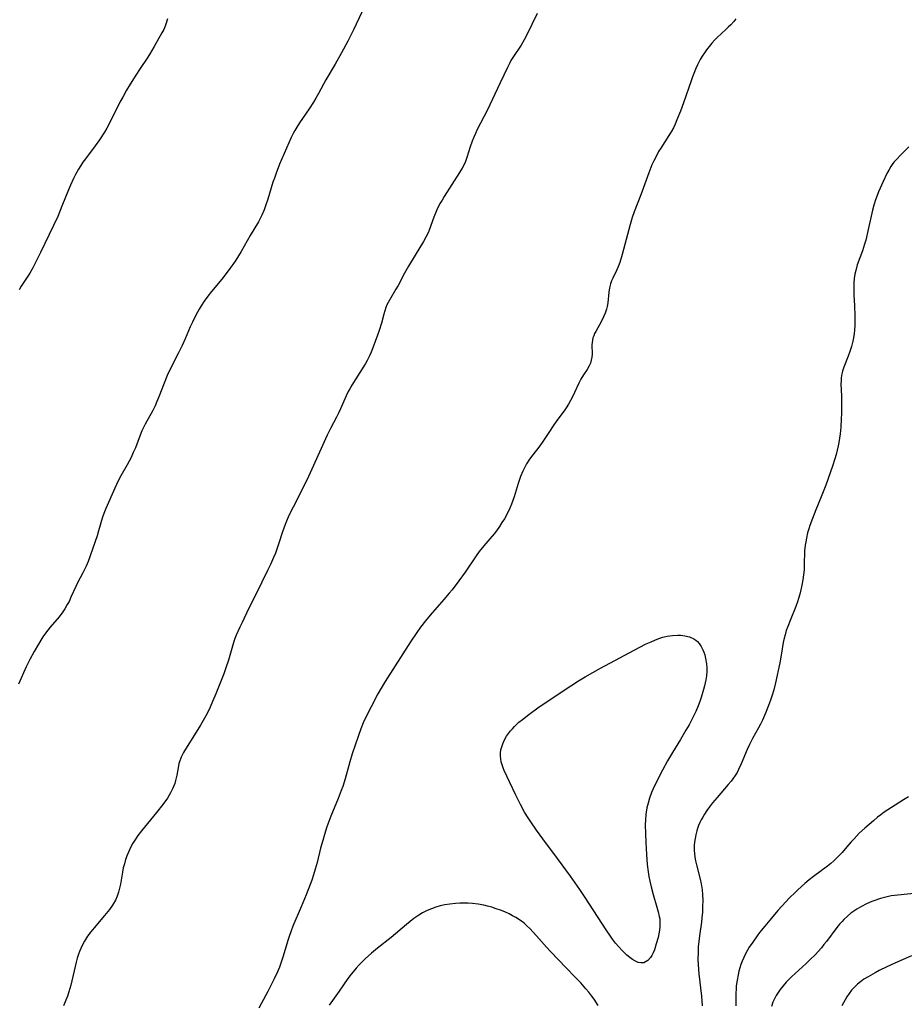
# Model space of a CAD drawing. Units: inches. Extents: x 2040527 to 2045932, y 163256 to 168703.
# Drawn here: x 2042734 to 2042886, y 163775 to 163944 of the extents above; entities that cross this region are included whole.
import ezdxf

# ---------------------------------------------------------------- set-up
doc = ezdxf.new("R2010")
doc.units = ezdxf.units.IN
doc.header["$MEASUREMENT"] = 0
doc.layers.add('c_08_T15S_R18E', color=242, linetype='Continuous')

msp = doc.modelspace()

# ---------------------------------------------------------------- linework, layer by layer
at = {"layer": 'c_08_T15S_R18E'}
for points in [[(2042793.86, 163947.29, 1126), (2042791.44, 163942.15, 1126), (2042790.48, 163940.23, 1126), (2042789.4, 163938.21, 1126), (2042788.31, 163936.26, 1126), (2042786.75, 163933.57, 1126), (2042785.47, 163931.25, 1126), (2042785.03, 163930.48, 1126), (2042784.62, 163929.79, 1126), (2042783.88, 163928.64, 1126), (2042782.21, 163926.22, 1126), (2042781.76, 163925.51, 1126), (2042781.41, 163924.92, 1126), (2042781.14, 163924.4, 1126), (2042780.81, 163923.73, 1126), (2042778.83, 163919.15, 1126), (2042778.22, 163917.64, 1126), (2042777.92, 163916.8, 1126), (2042777.68, 163916.1, 1126)], [(2042759.67, 163944.01, 1128), (2042759.44, 163943.29, 1128), (2042759.24, 163942.76, 1128), (2042759, 163942.23, 1128), (2042758.69, 163941.63, 1128), (2042757.38, 163939.31, 1128), (2042756.57, 163937.95, 1128), (2042756.18, 163937.33, 1128), (2042754.98, 163935.56, 1128), (2042754.21, 163934.41, 1128), (2042753.25, 163932.86, 1128), (2042752.64, 163931.83, 1128), (2042751.98, 163930.65, 1128), (2042751.52, 163929.77, 1128), (2042749.6, 163925.94, 1128), (2042749.27, 163925.34, 1128), (2042748.85, 163924.64, 1128), (2042748, 163923.34, 1128), (2042747.28, 163922.32, 1128), (2042745.6, 163920.1, 1128), (2042745.16, 163919.49, 1128), (2042744.81, 163918.95, 1128), (2042744.4, 163918.29, 1128), (2042743.91, 163917.39, 1128), (2042743.56, 163916.72, 1128), (2042743.04, 163915.59, 1128), (2042742.72, 163914.79, 1128), (2042741.6, 163911.97, 1128), (2042740.87, 163910.24, 1128), (2042739.41, 163907.11, 1128), (2042737.91, 163904.08, 1128), (2042736.97, 163902.09, 1128), (2042736.61, 163901.41, 1128), (2042736.09, 163900.53, 1128), (2042734.96, 163898.83, 1128), (2042734.61, 163898.28, 1128), (2042734.28, 163897.69, 1128)], [(2042822.9, 163944.94, 1124), (2042821.97, 163943.09, 1124), (2042821.06, 163941.2, 1124), (2042820.65, 163940.42, 1124), (2042820.13, 163939.55, 1124), (2042818.83, 163937.61, 1124), (2042818.4, 163936.89, 1124), (2042818.2, 163936.52, 1124), (2042817.8, 163935.73, 1124), (2042816.56, 163933.07, 1124), (2042814.34, 163928.38, 1124), (2042812.63, 163925.08, 1124), (2042812.33, 163924.44, 1124), (2042812.03, 163923.79, 1124), (2042811.76, 163923.12, 1124), (2042811.41, 163922.12, 1124), (2042810.87, 163920.31, 1124), (2042810.63, 163919.64, 1124), (2042810.47, 163919.25, 1124), (2042810.07, 163918.49, 1124), (2042809.62, 163917.75, 1124), (2042806.98, 163913.62, 1124), (2042806.6, 163913.02, 1124), (2042806.29, 163912.49, 1124), (2042805.85, 163911.64, 1124), (2042805.59, 163911.05, 1124), (2042805.21, 163910.09, 1124), (2042804.41, 163907.86, 1124), (2042804.22, 163907.4, 1124), (2042803.86, 163906.67, 1124), (2042803.46, 163905.94, 1124), (2042802.01, 163903.59, 1124), (2042800.88, 163901.7, 1124), (2042800.2, 163900.5, 1124), (2042799.1, 163898.4, 1124), (2042798.73, 163897.77, 1124), (2042797.6, 163895.9, 1124), (2042797.37, 163895.49, 1124), (2042797.17, 163895.08, 1124), (2042796.99, 163894.66, 1124), (2042796.8, 163894.1, 1124), (2042796.63, 163893.52, 1124), (2042796.24, 163891.98, 1124), (2042795.85, 163890.72, 1124), (2042795.57, 163889.91, 1124), (2042794.79, 163887.75, 1124), (2042794.5, 163887.03, 1124), (2042794.21, 163886.37, 1124), (2042793.82, 163885.59, 1124), (2042793.53, 163885.09, 1124), (2042793.23, 163884.6, 1124), (2042791.2, 163881.38, 1124), (2042790.81, 163880.71, 1124), (2042790.56, 163880.26, 1124), (2042790.22, 163879.56, 1124), (2042789.25, 163877.3, 1124), (2042788.92, 163876.58, 1124), (2042788.57, 163875.88, 1124), (2042787.52, 163873.94, 1124), (2042786.97, 163872.79, 1124), (2042784.36, 163866.98, 1124), (2042783.78, 163865.72, 1124), (2042782.8, 163863.74, 1124), (2042781.12, 163860.5, 1124), (2042780.41, 163859.05, 1124), (2042779.87, 163857.8, 1124), (2042779.6, 163857.08, 1124), (2042779.25, 163856.1, 1124), (2042778.69, 163854.32, 1124), (2042778.34, 163853.29, 1124), (2042778.1, 163852.64, 1124), (2042777.78, 163851.88, 1124), (2042777.24, 163850.67, 1124), (2042776.76, 163849.64, 1124), (2042774.81, 163845.67, 1124), (2042773.52, 163843.08, 1124), (2042772.4, 163840.78, 1124), (2042772, 163839.95, 1124), (2042771.39, 163838.56, 1124), (2042771.18, 163838.01, 1124), (2042771, 163837.48, 1124), (2042770.08, 163834.31, 1124), (2042769.64, 163832.99, 1124), (2042769.27, 163831.98, 1124), (2042767.89, 163828.54, 1124), (2042767.36, 163827.25, 1124), (2042766.93, 163826.26, 1124), (2042766.69, 163825.74, 1124), (2042766.2, 163824.78, 1124), (2042765.3, 163823.21, 1124), (2042764.56, 163821.98, 1124), (2042762.72, 163819.09, 1124), (2042762.4, 163818.53, 1124), (2042762, 163817.74, 1124), (2042761.69, 163816.94, 1124), (2042761.6, 163816.64, 1124), (2042761.45, 163815.9, 1124), (2042761.25, 163814.66, 1124), (2042761.15, 163814.17, 1124), (2042761.02, 163813.7, 1124), (2042760.88, 163813.23, 1124), (2042760.55, 163812.4, 1124), (2042760.16, 163811.6, 1124), (2042759.95, 163811.23, 1124), (2042759.62, 163810.69, 1124), (2042758.87, 163809.64, 1124), (2042757.76, 163808.23, 1124), (2042756.21, 163806.39, 1124), (2042755.2, 163805.13, 1124), (2042754.59, 163804.3, 1124), (2042754.15, 163803.66, 1124), (2042753.74, 163802.99, 1124), (2042753.46, 163802.49, 1124), (2042753.2, 163801.97, 1124), (2042752.97, 163801.46, 1124), (2042752.76, 163800.94, 1124), (2042752.49, 163800.22, 1124), (2042752.27, 163799.48, 1124), (2042752.09, 163798.8, 1124), (2042751.94, 163798.04, 1124), (2042751.58, 163795.97, 1124), (2042751.44, 163795.28, 1124), (2042751.27, 163794.59, 1124), (2042751.06, 163793.93, 1124), (2042750.74, 163793.23, 1124), (2042750.23, 163792.39, 1124), (2042749.71, 163791.68, 1124), (2042748.87, 163790.64, 1124), (2042747.09, 163788.53, 1124), (2042746.52, 163787.82, 1124), (2042745.98, 163787.08, 1124), (2042745.44, 163786.23, 1124), (2042745.11, 163785.6, 1124), (2042744.81, 163784.97, 1124), (2042744.61, 163784.49, 1124), (2042744.43, 163784.01, 1124), (2042744.21, 163783.33, 1124), (2042744.03, 163782.64, 1124), (2042743.1, 163778.73, 1124), (2042742.77, 163777.57, 1124), (2042742.54, 163776.84, 1124), (2042742.27, 163776.12, 1124), (2042741.87, 163775.15, 1124)], [(2042856.83, 163944.02, 1122), (2042856.5, 163943.59, 1122), (2042855.99, 163943.02, 1122), (2042855.57, 163942.6, 1122), (2042855.14, 163942.19, 1122), (2042853.65, 163940.82, 1122), (2042853.19, 163940.36, 1122), (2042852.74, 163939.87, 1122), (2042852.28, 163939.31, 1122), (2042851.85, 163938.73, 1122), (2042851.47, 163938.2, 1122), (2042851.11, 163937.65, 1122), (2042850.78, 163937.09, 1122), (2042850.31, 163936.18, 1122), (2042850.02, 163935.53, 1122), (2042849.46, 163934.13, 1122), (2042849.2, 163933.41, 1122), (2042847.9, 163929.64, 1122), (2042847.37, 163928.21, 1122), (2042846.79, 163926.75, 1122), (2042846.48, 163926.04, 1122), (2042846.18, 163925.4, 1122), (2042845.81, 163924.72, 1122), (2042845.42, 163924.06, 1122), (2042844.01, 163921.92, 1122), (2042843.65, 163921.32, 1122), (2042843.32, 163920.71, 1122), (2042842.83, 163919.75, 1122), (2042842.51, 163919.04, 1122), (2042841.97, 163917.7, 1122), (2042840.58, 163913.9, 1122), (2042839.49, 163911.03, 1122), (2042839.15, 163910.05, 1122), (2042838.8, 163908.85, 1122), (2042837.39, 163903.7, 1122), (2042836.99, 163902.35, 1122), (2042836.67, 163901.49, 1122), (2042836.44, 163900.96, 1122), (2042835.81, 163899.66, 1122), (2042835.6, 163899.19, 1122), (2042835.43, 163898.71, 1122), (2042835.23, 163898.01, 1122), (2042835.12, 163897.25, 1122), (2042834.97, 163895.46, 1122), (2042834.86, 163894.82, 1122), (2042834.73, 163894.34, 1122), (2042834.5, 163893.69, 1122), (2042834.23, 163893.06, 1122), (2042833.88, 163892.33, 1122), (2042832.9, 163890.55, 1122), (2042832.71, 163890.18, 1122), (2042832.55, 163889.81, 1122), (2042832.42, 163889.43, 1122), (2042832.32, 163889.05, 1122), (2042832.26, 163888.66, 1122), (2042832.24, 163888.26, 1122), (2042832.29, 163886.69, 1122), (2042832.25, 163886.15, 1122), (2042832.14, 163885.61, 1122), (2042831.98, 163885.14, 1122), (2042831.78, 163884.68, 1122), (2042831.43, 163884.05, 1122), (2042830.79, 163883.1, 1122), (2042830.34, 163882.4, 1122), (2042829.98, 163881.71, 1122), (2042829.27, 163880.12, 1122), (2042828.91, 163879.39, 1122), (2042828.58, 163878.73, 1122), (2042828.21, 163878.09, 1122), (2042827.82, 163877.46, 1122), (2042827.48, 163876.96, 1122), (2042826.22, 163875.29, 1122), (2042825.59, 163874.41, 1122), (2042824.97, 163873.46, 1122), (2042824.33, 163872.4, 1122), (2042823.76, 163871.54, 1122), (2042823.19, 163870.77, 1122), (2042822.14, 163869.44, 1122), (2042821.58, 163868.68, 1122), (2042821.06, 163867.88, 1122), (2042820.83, 163867.47, 1122), (2042820.41, 163866.62, 1122), (2042820.04, 163865.76, 1122), (2042819.77, 163865.04, 1122), (2042819.61, 163864.53, 1122), (2042818.95, 163862.28, 1122), (2042818.72, 163861.63, 1122), (2042818.48, 163861, 1122), (2042818.2, 163860.34, 1122), (2042817.73, 163859.36, 1122), (2042817.27, 163858.51, 1122), (2042816.86, 163857.84, 1122), (2042816.43, 163857.17, 1122), (2042815.9, 163856.42, 1122), (2042815.53, 163855.93, 1122), (2042814.79, 163855.05, 1122), (2042813.74, 163853.86, 1122), (2042812.97, 163852.89, 1122), (2042812.44, 163852.15, 1122), (2042810.55, 163849.39, 1122), (2042809.47, 163847.91, 1122), (2042808.31, 163846.37, 1122), (2042807.84, 163845.78, 1122), (2042806.94, 163844.7, 1122), (2042804.59, 163842, 1122), (2042803.78, 163841.04, 1122), (2042802.92, 163839.93, 1122), (2042802.29, 163839.06, 1122), (2042801.21, 163837.44, 1122), (2042796.9, 163830.68, 1122), (2042796.17, 163829.5, 1122), (2042795.64, 163828.54, 1122), (2042794.5, 163826.31, 1122), (2042793.35, 163824.1, 1122), (2042793.12, 163823.61, 1122), (2042792.69, 163822.54, 1122), (2042792.24, 163821.26, 1122), (2042791.25, 163818.28, 1122), (2042790.82, 163816.9, 1122), (2042790.03, 163814.02, 1122), (2042789.61, 163812.68, 1122), (2042789.37, 163812.02, 1122), (2042788.82, 163810.62, 1122), (2042787.56, 163807.6, 1122), (2042787.22, 163806.7, 1122), (2042786.9, 163805.79, 1122), (2042786.49, 163804.5, 1122), (2042786.19, 163803.48, 1122), (2042785.84, 163802.14, 1122), (2042785.23, 163799.7, 1122), (2042784.9, 163798.53, 1122), (2042784.62, 163797.61, 1122), (2042784.31, 163796.69, 1122), (2042784.03, 163795.92, 1122), (2042783.36, 163794.18, 1122), (2042782.49, 163792.08, 1122), (2042781.11, 163788.82, 1122), (2042780.78, 163788, 1122), (2042780.44, 163787.04, 1122), (2042780.22, 163786.34, 1122), (2042779.44, 163783.68, 1122), (2042779.04, 163782.49, 1122), (2042778.78, 163781.81, 1122), (2042778.45, 163781, 1122), (2042777.88, 163779.79, 1122), (2042776.79, 163777.62, 1122), (2042775.75, 163775.62, 1122), (2042775.28, 163774.77, 1122)], [(2042886.47, 163922.12, 1120), (2042884.98, 163920.67, 1120), (2042884.43, 163920.1, 1120), (2042883.91, 163919.51, 1120), (2042883.6, 163919.12, 1120), (2042883.38, 163918.79, 1120), (2042883, 163918.17, 1120), (2042882.7, 163917.59, 1120), (2042882.05, 163916.2, 1120), (2042881.25, 163914.42, 1120), (2042881.01, 163913.8, 1120), (2042880.75, 163913.09, 1120), (2042880.46, 163912.13, 1120), (2042880.26, 163911.29, 1120), (2042879.52, 163907.97, 1120), (2042879.08, 163906.19, 1120), (2042878.88, 163905.49, 1120), (2042878.51, 163904.32, 1120), (2042877.64, 163901.94, 1120), (2042877.37, 163901, 1120), (2042877.22, 163900.33, 1120), (2042877.11, 163899.59, 1120), (2042877.04, 163898.85, 1120), (2042877.02, 163898.15, 1120), (2042877.05, 163896.78, 1120), (2042877.15, 163895.01, 1120), (2042877.21, 163893.16, 1120), (2042877.2, 163891.55, 1120), (2042877.16, 163890.84, 1120), (2042877.1, 163890.14, 1120), (2042876.95, 163889.17, 1120), (2042876.89, 163888.89, 1120), (2042876.65, 163887.99, 1120), (2042876.37, 163887.1, 1120), (2042876.08, 163886.31, 1120), (2042875.35, 163884.44, 1120), (2042875.12, 163883.74, 1120), (2042875, 163883.3, 1120), (2042874.89, 163882.62, 1120), (2042874.85, 163882.1, 1120), (2042874.84, 163881.56, 1120), (2042874.91, 163879.47, 1120), (2042874.94, 163877.83, 1120), (2042874.92, 163876.54, 1120), (2042874.89, 163875.6, 1120), (2042874.8, 163874.18, 1120), (2042874.69, 163873.01, 1120), (2042874.6, 163872.29, 1120), (2042874.49, 163871.57, 1120), (2042874.37, 163870.99, 1120), (2042874.21, 163870.26, 1120), (2042874, 163869.5, 1120), (2042873.78, 163868.75, 1120), (2042873.37, 163867.5, 1120), (2042872.25, 163864.23, 1120), (2042871.93, 163863.38, 1120), (2042871.48, 163862.23, 1120), (2042870.56, 163860.04, 1120), (2042869.96, 163858.54, 1120), (2042869.52, 163857.35, 1120), (2042869.33, 163856.76, 1120), (2042869.13, 163856.08, 1120), (2042868.92, 163855.2, 1120), (2042868.81, 163854.58, 1120), (2042868.72, 163853.97, 1120), (2042868.63, 163852.99, 1120), (2042868.57, 163850.64, 1120), (2042868.52, 163849.75, 1120), (2042868.43, 163848.91, 1120), (2042868.32, 163848.07, 1120), (2042868.16, 163847.13, 1120), (2042867.99, 163846.36, 1120), (2042867.8, 163845.6, 1120), (2042867.58, 163844.85, 1120), (2042867.4, 163844.29, 1120), (2042867.11, 163843.5, 1120), (2042866.13, 163841.11, 1120), (2042865.73, 163840.08, 1120), (2042865.49, 163839.37, 1120), (2042865.28, 163838.65, 1120), (2042865.13, 163838.06, 1120), (2042864.97, 163837.32, 1120), (2042864.63, 163835.18, 1120), (2042864.37, 163833.85, 1120), (2042863.63, 163830.44, 1120), (2042863.33, 163829.23, 1120), (2042863.07, 163828.35, 1120), (2042862.76, 163827.44, 1120), (2042862.43, 163826.55, 1120), (2042861.93, 163825.25, 1120), (2042861.42, 163824.05, 1120), (2042861.08, 163823.34, 1120), (2042860.76, 163822.74, 1120), (2042859.72, 163820.92, 1120), (2042859.18, 163819.9, 1120), (2042858.78, 163819.02, 1120), (2042857.77, 163816.57, 1120), (2042857.34, 163815.63, 1120), (2042857.06, 163815.09, 1120), (2042856.75, 163814.57, 1120), (2042856.36, 163814, 1120), (2042856.06, 163813.61, 1120), (2042855.56, 163813.01, 1120), (2042853.66, 163810.84, 1120), (2042852.89, 163809.91, 1120), (2042852.34, 163809.21, 1120), (2042851.91, 163808.61, 1120), (2042851.5, 163807.99, 1120), (2042851.19, 163807.47, 1120), (2042850.93, 163806.99, 1120), (2042850.7, 163806.51, 1120), (2042850.49, 163806.01, 1120), (2042850.3, 163805.49, 1120), (2042850.17, 163805.09, 1120), (2042850, 163804.44, 1120), (2042849.88, 163803.8, 1120), (2042849.79, 163803.16, 1120), (2042849.75, 163802.68, 1120), (2042849.73, 163802.2, 1120), (2042849.75, 163801.72, 1120), (2042849.78, 163801.23, 1120), (2042849.86, 163800.59, 1120), (2042849.98, 163799.95, 1120), (2042850.12, 163799.29, 1120), (2042850.76, 163796.87, 1120), (2042850.93, 163796.07, 1120), (2042851.08, 163795.03, 1120), (2042851.15, 163794.21, 1120), (2042851.19, 163793.16, 1120), (2042851.18, 163792.24, 1120), (2042851.14, 163791.21, 1120), (2042851.05, 163790.21, 1120), (2042850.96, 163789.47, 1120), (2042850.63, 163787.17, 1120), (2042850.51, 163786.16, 1120), (2042850.44, 163785.3, 1120), (2042850.39, 163784.45, 1120), (2042850.38, 163783.03, 1120), (2042850.41, 163782.16, 1120), (2042850.52, 163780.65, 1120), (2042850.96, 163776.81, 1120), (2042851.1, 163775.15, 1120)], [(2042777.68, 163916.1, 1126), (2042776.81, 163913.2, 1126), (2042776.43, 163912.04, 1126), (2042776.19, 163911.38, 1126), (2042775.78, 163910.42, 1126), (2042775.51, 163909.89, 1126), (2042775.19, 163909.31, 1126), (2042773.76, 163906.97, 1126), (2042772.22, 163904.23, 1126), (2042771.77, 163903.48, 1126), (2042771.31, 163902.74, 1126), (2042770.83, 163902.02, 1126), (2042770.32, 163901.3, 1126), (2042769.86, 163900.68, 1126), (2042768.92, 163899.49, 1126), (2042767.2, 163897.41, 1126), (2042766.57, 163896.6, 1126), (2042765.94, 163895.72, 1126), (2042765.43, 163894.95, 1126), (2042765.09, 163894.39, 1126), (2042764.51, 163893.33, 1126), (2042763.91, 163892.13, 1126), (2042763.54, 163891.32, 1126), (2042762.66, 163889.27, 1126), (2042762.15, 163888.16, 1126), (2042761.52, 163886.91, 1126), (2042760.19, 163884.3, 1126), (2042759.6, 163883.04, 1126), (2042759.05, 163881.68, 1126), (2042758.17, 163879.36, 1126), (2042757.85, 163878.57, 1126), (2042757.52, 163877.8, 1126), (2042757.12, 163877, 1126), (2042755.83, 163874.66, 1126), (2042755.45, 163873.9, 1126), (2042755.28, 163873.53, 1126), (2042754.99, 163872.83, 1126), (2042754.15, 163870.65, 1126), (2042753.8, 163869.82, 1126), (2042753.42, 163869.01, 1126), (2042752.75, 163867.72, 1126), (2042751.67, 163865.85, 1126), (2042751.39, 163865.33, 1126), (2042750.91, 163864.34, 1126), (2042750.64, 163863.74, 1126), (2042749.12, 163860.26, 1126), (2042748.77, 163859.4, 1126), (2042748.55, 163858.76, 1126), (2042747.87, 163856.43, 1126), (2042747.59, 163855.57, 1126), (2042746.06, 163851.21, 1126), (2042745.73, 163850.38, 1126), (2042745.51, 163849.91, 1126), (2042745.19, 163849.26, 1126), (2042744.24, 163847.54, 1126), (2042743.94, 163846.93, 1126), (2042743.14, 163845.07, 1126), (2042742.81, 163844.37, 1126), (2042742.51, 163843.81, 1126), (2042742.08, 163843.1, 1126), (2042741.75, 163842.59, 1126), (2042741.09, 163841.71, 1126), (2042739.6, 163839.95, 1126), (2042739.18, 163839.42, 1126), (2042738.46, 163838.45, 1126), (2042738.17, 163838.01, 1126), (2042737.57, 163837.04, 1126), (2042736.86, 163835.82, 1126), (2042736.11, 163834.4, 1126), (2042735.5, 163833.15, 1126), (2042734.16, 163830.23, 1126)], [(2042886.37, 163810.92, 1118), (2042885.56, 163810.39, 1118), (2042883.48, 163809.1, 1118), (2042882.23, 163808.29, 1118), (2042881.64, 163807.86, 1118), (2042881.1, 163807.44, 1118), (2042880.38, 163806.84, 1118), (2042878.93, 163805.59, 1118), (2042877.98, 163804.69, 1118), (2042877.07, 163803.75, 1118), (2042876.6, 163803.22, 1118), (2042875.87, 163802.35, 1118), (2042875.03, 163801.42, 1118), (2042874.22, 163800.59, 1118), (2042873.6, 163800, 1118), (2042873.08, 163799.53, 1118), (2042872.51, 163799.07, 1118), (2042870.17, 163797.32, 1118), (2042869.41, 163796.72, 1118), (2042868.65, 163796.09, 1118), (2042867.47, 163795.04, 1118), (2042866.98, 163794.58, 1118), (2042866.03, 163793.63, 1118), (2042864.72, 163792.23, 1118), (2042864.07, 163791.49, 1118), (2042862.67, 163789.85, 1118), (2042861.8, 163788.8, 1118), (2042860.91, 163787.69, 1118), (2042860.52, 163787.17, 1118), (2042859.74, 163786.09, 1118), (2042859.15, 163785.19, 1118), (2042858.88, 163784.72, 1118), (2042858.52, 163784.07, 1118), (2042858.21, 163783.45, 1118), (2042857.93, 163782.81, 1118), (2042857.71, 163782.22, 1118), (2042857.53, 163781.67, 1118), (2042857.37, 163781.11, 1118), (2042857.23, 163780.5, 1118), (2042857.06, 163779.55, 1118), (2042856.93, 163778.59, 1118), (2042856.9, 163778.18, 1118), (2042856.84, 163777.14, 1118), (2042856.83, 163776.41, 1118), (2042856.85, 163775.19, 1118)], [(2042887.85, 163794.42, 1116), (2042884.54, 163794.13, 1116), (2042883.99, 163794.07, 1116), (2042883.44, 163793.98, 1116), (2042882.52, 163793.79, 1116), (2042881.61, 163793.55, 1116), (2042880.45, 163793.15, 1116), (2042880.1, 163793.01, 1116), (2042879.22, 163792.62, 1116), (2042878.36, 163792.18, 1116), (2042877.55, 163791.7, 1116), (2042877.04, 163791.36, 1116), (2042876.55, 163791, 1116), (2042875.93, 163790.49, 1116), (2042875.34, 163789.93, 1116), (2042875.02, 163789.61, 1116), (2042874.61, 163789.14, 1116), (2042874.13, 163788.55, 1116), (2042872.35, 163786.19, 1116), (2042871.93, 163785.65, 1116), (2042871.49, 163785.12, 1116), (2042870.93, 163784.47, 1116), (2042870.46, 163783.98, 1116), (2042869.5, 163783.02, 1116), (2042868.86, 163782.41, 1116), (2042866.38, 163780.13, 1116), (2042865.48, 163779.23, 1116), (2042864.94, 163778.62, 1116), (2042864.44, 163777.99, 1116), (2042864.08, 163777.47, 1116), (2042863.75, 163776.93, 1116), (2042863.45, 163776.37, 1116), (2042863.19, 163775.79, 1116), (2042862.94, 163775.06, 1116)], [(2042833.33, 163775.2, 1120), (2042832.6, 163776.29, 1120), (2042832.2, 163776.84, 1120), (2042831.7, 163777.49, 1120), (2042831.21, 163778.08, 1120), (2042830.32, 163779.09, 1120), (2042829.39, 163780.09, 1120), (2042827.85, 163781.69, 1120), (2042825.15, 163784.44, 1120), (2042824.45, 163785.21, 1120), (2042822.79, 163787.14, 1120), (2042822.21, 163787.79, 1120), (2042821.6, 163788.41, 1120), (2042821.12, 163788.86, 1120), (2042820.63, 163789.29, 1120), (2042820.01, 163789.76, 1120), (2042819.24, 163790.26, 1120), (2042818.66, 163790.59, 1120), (2042818.06, 163790.89, 1120), (2042817.33, 163791.23, 1120), (2042816.63, 163791.51, 1120), (2042815.86, 163791.79, 1120), (2042815.12, 163792.03, 1120), (2042814.37, 163792.25, 1120), (2042813.74, 163792.4, 1120), (2042812.79, 163792.57, 1120), (2042811.83, 163792.69, 1120), (2042811.06, 163792.74, 1120), (2042810.35, 163792.75, 1120), (2042809.63, 163792.74, 1120), (2042808.91, 163792.69, 1120), (2042807.91, 163792.59, 1120), (2042807.08, 163792.45, 1120), (2042806.26, 163792.27, 1120), (2042805.55, 163792.07, 1120), (2042804.8, 163791.79, 1120), (2042804.06, 163791.47, 1120), (2042803.29, 163791.07, 1120), (2042802.61, 163790.66, 1120), (2042801.79, 163790.09, 1120), (2042801.16, 163789.6, 1120), (2042800.55, 163789.1, 1120), (2042797.9, 163786.89, 1120), (2042795.57, 163785.02, 1120), (2042794.56, 163784.17, 1120), (2042793.48, 163783.19, 1120), (2042792.95, 163782.69, 1120), (2042792.44, 163782.17, 1120), (2042791.9, 163781.59, 1120), (2042791.38, 163780.98, 1120), (2042791.06, 163780.58, 1120), (2042790.51, 163779.84, 1120), (2042788.99, 163777.66, 1120), (2042787.29, 163775.31, 1120)], [(2042886.93, 163783.72, 1114), (2042884.06, 163782.47, 1114), (2042882.67, 163781.84, 1114), (2042881.37, 163781.2, 1114), (2042880.69, 163780.84, 1114), (2042879.47, 163780.16, 1114), (2042878.78, 163779.71, 1114), (2042878.2, 163779.3, 1114), (2042877.66, 163778.85, 1114), (2042877.16, 163778.39, 1114), (2042876.66, 163777.83, 1114), (2042876.23, 163777.28, 1114), (2042875.83, 163776.7, 1114), (2042875.54, 163776.22, 1114), (2042874.97, 163775.18, 1114)]]:
    msp.add_polyline3d(points, dxfattribs=at)
msp.add_polyline3d([(2042826.36, 163800.38, 1122), (2042823.84, 163803.75, 1122), (2042822.78, 163805.21, 1122), (2042821.8, 163806.63, 1122), (2042821.33, 163807.34, 1122), (2042820.72, 163808.31, 1122), (2042820.01, 163809.6, 1122), (2042819.21, 163811.2, 1122), (2042818.14, 163813.47, 1122), (2042817.26, 163815.42, 1122), (2042817.06, 163815.91, 1122), (2042816.89, 163816.39, 1122), (2042816.74, 163816.89, 1122), (2042816.64, 163817.38, 1122), (2042816.6, 163817.92, 1122), (2042816.62, 163818.47, 1122), (2042816.69, 163818.99, 1122), (2042816.81, 163819.51, 1122), (2042816.98, 163820.02, 1122), (2042817.22, 163820.57, 1122), (2042817.64, 163821.3, 1122), (2042817.96, 163821.76, 1122), (2042818.31, 163822.2, 1122), (2042818.64, 163822.58, 1122), (2042818.98, 163822.95, 1122), (2042819.76, 163823.68, 1122), (2042820.34, 163824.17, 1122), (2042821.44, 163825.03, 1122), (2042823.01, 163826.17, 1122), (2042824.42, 163827.13, 1122), (2042828.62, 163829.92, 1122), (2042829.95, 163830.76, 1122), (2042831.11, 163831.46, 1122), (2042832.4, 163832.21, 1122), (2042833.72, 163832.96, 1122), (2042840.31, 163836.49, 1122), (2042841.54, 163837.1, 1122), (2042842.36, 163837.47, 1122), (2042843.03, 163837.75, 1122), (2042843.71, 163838.01, 1122), (2042844.39, 163838.22, 1122), (2042845.09, 163838.39, 1122), (2042846.02, 163838.53, 1122), (2042846.93, 163838.59, 1122), (2042847.46, 163838.58, 1122), (2042848.14, 163838.5, 1122), (2042848.93, 163838.3, 1122), (2042849.65, 163837.98, 1122), (2042849.99, 163837.75, 1122), (2042850.29, 163837.5, 1122), (2042850.59, 163837.16, 1122), (2042850.93, 163836.66, 1122), (2042851.21, 163836.1, 1122), (2042851.38, 163835.66, 1122), (2042851.53, 163835.21, 1122), (2042851.69, 163834.57, 1122), (2042851.84, 163833.67, 1122), (2042851.89, 163833.02, 1122), (2042851.89, 163832.36, 1122), (2042851.83, 163831.65, 1122), (2042851.72, 163830.95, 1122), (2042851.51, 163829.93, 1122), (2042851.35, 163829.29, 1122), (2042850.95, 163827.92, 1122), (2042850.7, 163827.21, 1122), (2042850.44, 163826.5, 1122), (2042850.01, 163825.52, 1122), (2042849.41, 163824.29, 1122), (2042848.85, 163823.25, 1122), (2042848.33, 163822.33, 1122), (2042847.38, 163820.75, 1122), (2042846, 163818.54, 1122), (2042845.16, 163817.1, 1122), (2042844.31, 163815.47, 1122), (2042842.91, 163812.71, 1122), (2042842.45, 163811.66, 1122), (2042842.09, 163810.68, 1122), (2042841.85, 163809.86, 1122), (2042841.66, 163809.03, 1122), (2042841.53, 163808.29, 1122), (2042841.48, 163807.91, 1122), (2042841.41, 163807.02, 1122), (2042841.37, 163806.11, 1122), (2042841.38, 163804.66, 1122), (2042841.44, 163803.11, 1122), (2042841.56, 163801.08, 1122), (2042841.71, 163799.35, 1122), (2042841.86, 163798.08, 1122), (2042841.97, 163797.29, 1122), (2042842.12, 163796.5, 1122), (2042842.35, 163795.51, 1122), (2042842.71, 163794.19, 1122), (2042843.37, 163792.04, 1122), (2042843.6, 163791.25, 1122), (2042843.77, 163790.47, 1122), (2042843.83, 163790.03, 1122), (2042843.86, 163789.67, 1122), (2042843.85, 163788.76, 1122), (2042843.79, 163788.12, 1122), (2042843.68, 163787.49, 1122), (2042843.55, 163786.87, 1122), (2042843.25, 163785.75, 1122), (2042842.92, 163784.78, 1122), (2042842.7, 163784.24, 1122), (2042842.49, 163783.81, 1122), (2042842.26, 163783.43, 1122), (2042841.82, 163782.92, 1122), (2042841.13, 163782.54, 1122), (2042840.6, 163782.51, 1122), (2042840.17, 163782.61, 1122), (2042839.71, 163782.8, 1122), (2042839.21, 163783.08, 1122), (2042838.7, 163783.42, 1122), (2042838.21, 163783.83, 1122), (2042837.86, 163784.16, 1122), (2042837.34, 163784.69, 1122), (2042836.82, 163785.26, 1122), (2042836.27, 163785.92, 1122), (2042835.74, 163786.6, 1122), (2042835.4, 163787.07, 1122), (2042834.66, 163788.18, 1122), (2042831.08, 163793.72, 1122), (2042830.2, 163795.05, 1122), (2042828.57, 163797.34, 1122)], close=True, dxfattribs=at)

doc.saveas('drawing.dxf')
